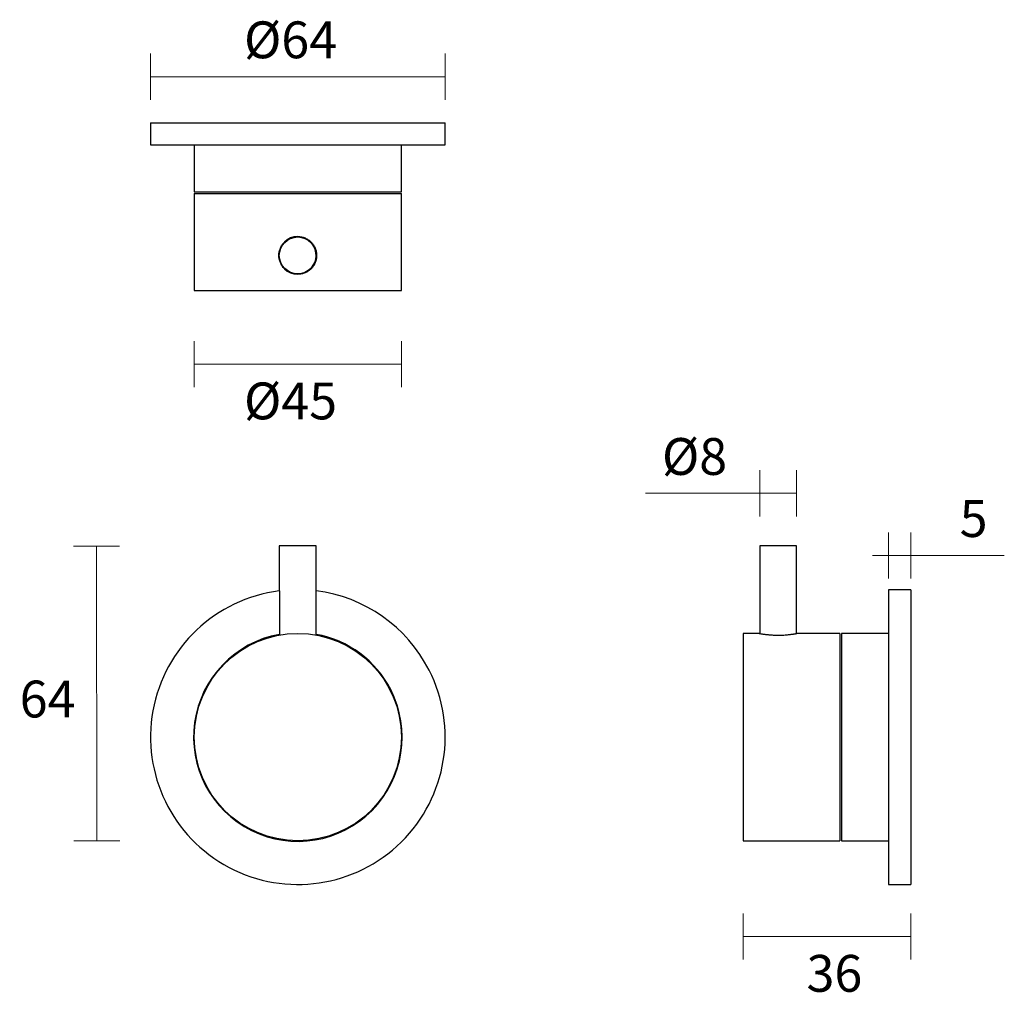
# Model space of a CAD drawing. Units: millimetres. Extents: x 89 to 302, y 30 to 244.
import ezdxf

# ---------------------------------------------------------------- set-up
doc = ezdxf.new("R2010")
doc.units = ezdxf.units.MM
doc.header["$PDSIZE"] = -1
doc.layers.add('DIMENSION', color=255, linetype='Continuous')
doc.dimstyles.new('RG Dimension Lines', dxfattribs={"dimscale": 12, "dimtxt": 8, "dimasz": 3.5, "dimexe": 5, "dimexo": 1, "dimgap": 4, "dimtad": 2, "dimtih": 1, "dimtoh": 1, "dimdec": 0, "dimzin": 0, "dimdsep": 46, "dimtxsty": 'Standard', "dimblk": 'NONE', "dimcen": 0, "dimclrd": 256, "dimclre": 256, "dimclrt": 7, "dimadec": 0, "dimazin": 0, "dimtfac": 1, "dimtdec": 0, "dimtmove": 0, "dimatfit": 3, "dimldrblk": 'NONE', "dimfxl": 5, "dimfxlon": 1, "dimtolj": 1, "dimtzin": 0, "dimlwd": 0, "dimlwe": 0, "dimarcsym": 0})

# ---------------------------------------------------------------- blocks, each defined once
blk = doc.blocks.new('*D12')
at = {"layer": 'Defpoints', "color": 0, "transparency": 16777216}
for p in [(144.99, 129.49), (105.35, 65.46), (149.04, 65.5)]:
    blk.add_point(p, dxfattribs=at)
at = {"layer": 'DIMENSION', "lineweight": 0, "transparency": 16777216}
for p, q in [((110.29, 129.46), (100.29, 129.45)), ((105.29, 129.46), (105.35, 65.46)), ((110.35, 65.46), (100.35, 65.45))]:
    blk.add_line(p, q, dxfattribs=at)
at = {"layer": 'DIMENSION', "color": 7, "transparency": 16777216, "insert": (94.65, 100.26), "char_height": 8, "attachment_point": 2}
blk.add_mtext('\\A1;64', dxfattribs=at)
blk = doc.blocks.new('_None')
blk = doc.blocks.new('*D10')
at = {"layer": 'Defpoints', "color": 0, "transparency": 16777216}
for p in [(117.02, 231.38), (117.02, 221.38), (181.02, 221.38)]:
    blk.add_point(p, dxfattribs=at)
at = {"layer": 'DIMENSION', "lineweight": 0, "transparency": 16777216}
for p, q in [((117.02, 226.38), (117.02, 236.38)), ((181.02, 226.38), (181.02, 236.38)), ((181.02, 231.38), (117.02, 231.38))]:
    blk.add_line(p, q, dxfattribs=at)
at = {"layer": 'DIMENSION', "color": 7, "transparency": 16777216, "insert": (147.43, 243.38), "char_height": 8, "attachment_point": 2}
blk.add_mtext('\\A1;%%c64', dxfattribs=at)
blk = doc.blocks.new('*D11')
at = {"layer": 'Defpoints', "color": 0, "transparency": 16777216}
for p in [(126.52, 184.98), (171.52, 184.98), (171.52, 168.98)]:
    blk.add_point(p, dxfattribs=at)
at = {"layer": 'DIMENSION', "lineweight": 0, "transparency": 16777216}
for p, q in [((126.52, 173.98), (126.52, 163.98)), ((171.52, 173.98), (171.52, 163.98)), ((126.52, 168.98), (171.52, 168.98))]:
    blk.add_line(p, q, dxfattribs=at)
at = {"layer": 'DIMENSION', "color": 7, "transparency": 16777216, "insert": (147.43, 164.98), "char_height": 8, "attachment_point": 2}
blk.add_mtext('\\A1;%%c45', dxfattribs=at)
blk = doc.blocks.new('*D13')
at = {"layer": 'Defpoints', "color": 0, "transparency": 16777216}
for p in [(257.35, 140.92), (249.35, 129.5), (257.35, 129.5)]:
    blk.add_point(p, dxfattribs=at)
at = {"layer": 'DIMENSION', "lineweight": 0, "transparency": 16777216}
for p, q in [((249.35, 135.92), (249.35, 145.92)), ((257.35, 135.92), (257.35, 145.92)), ((249.35, 140.92), (224.52, 140.92)), ((257.35, 140.92), (249.35, 140.92))]:
    blk.add_line(p, q, dxfattribs=at)
at = {"layer": 'DIMENSION', "color": 7, "transparency": 16777216, "insert": (235.19, 152.92), "char_height": 8, "attachment_point": 2}
blk.add_mtext('\\A1;%%c8', dxfattribs=at)
blk = doc.blocks.new('*D14')
at = {"layer": 'Defpoints', "color": 0, "transparency": 16777216}
for p in [(245.75, 65.5), (282.15, 56), (282.15, 44.7)]:
    blk.add_point(p, dxfattribs=at)
at = {"layer": 'DIMENSION', "lineweight": 0, "transparency": 16777216}
for p, q in [((245.75, 49.7), (245.75, 39.7)), ((282.15, 49.7), (282.15, 39.7)), ((245.75, 44.7), (282.15, 44.7))]:
    blk.add_line(p, q, dxfattribs=at)
at = {"layer": 'DIMENSION', "color": 7, "transparency": 16777216, "insert": (265.58, 40.7), "char_height": 8, "attachment_point": 2}
blk.add_mtext('\\A1;36', dxfattribs=at)
blk = doc.blocks.new('*D16')
at = {"layer": 'Defpoints', "color": 0, "transparency": 16777216}
for p in [(277.35, 127.44), (277.35, 120), (282.15, 120)]:
    blk.add_point(p, dxfattribs=at)
at = {"layer": 'DIMENSION', "lineweight": 0, "transparency": 16777216}
for p, q in [((277.35, 122.44), (277.35, 132.44)), ((282.15, 122.44), (282.15, 132.44)), ((277.35, 127.44), (273.85, 127.44)), ((277.35, 127.44), (282.15, 127.44)), ((282.15, 127.44), (302.49, 127.44))]:
    blk.add_line(p, q, dxfattribs=at)
at = {"layer": 'DIMENSION', "color": 7, "transparency": 16777216, "insert": (295.82, 135.44), "char_height": 8, "attachment_point": 5}
blk.add_mtext('\\A1;5', dxfattribs=at)

msp = doc.modelspace()

# ---------------------------------------------------------------- linework, layer by layer
at = {"color": 7, "linetype": 'Continuous', "lineweight": 25}
for p, q in [((117.02, 221.38), (117.02, 216.58)), ((117.02, 221.38), (177.52, 221.38)), ((177.52, 221.38), (181.02, 221.38)), ((181.02, 216.58), (181.02, 221.38)), ((117.02, 216.58), (177.52, 216.58)), ((126.52, 216.58), (126.52, 206.38)), ((171.52, 206.38), (171.52, 216.58)), ((177.52, 216.58), (181.02, 216.58)), ((126.52, 206.38), (171.52, 206.38)), ((126.52, 205.98), (126.52, 184.98)), ((126.52, 205.98), (171.52, 205.98)), ((171.52, 184.98), (171.52, 205.98)), ((149, 196.58), (148.99, 196.58)), ((148.99, 188.58), (149, 188.58)), ((126.52, 184.98), (171.52, 184.98)), ((150.15, 129.5), (144.99, 129.49)), ((144.99, 129.49), (145, 110.14)), ((152.99, 129.5), (150.15, 129.5)), ((153, 110.14), (152.99, 129.5)), ((249.35, 129.5), (249.35, 110.48)), ((257.35, 110.48), (257.35, 129.5)), ((282.15, 120), (277.35, 120)), ((277.35, 120), (277.35, 102.55)), ((282.15, 120), (282.15, 102.55)), ((249.25, 110.5), (245.75, 110.5)), ((245.75, 110.5), (245.75, 65.5)), ((266.75, 110.5), (257.45, 110.5)), ((266.75, 110.5), (266.75, 65.5)), ((277.35, 110.5), (267.15, 110.5)), ((267.15, 110.5), (267.15, 65.5)), ((277.35, 102.55), (277.35, 56)), ((282.15, 102.55), (282.15, 56)), ((245.75, 65.5), (266.75, 65.5)), ((267.15, 65.5), (277.35, 65.5)), ((277.35, 56), (282.15, 56))]:
    msp.add_line(p, q, dxfattribs=at)
at = {"color": 7, "linetype": 'Continuous', "lineweight": 25, "flags": 128}
msp.add_lwpolyline([(257.35, 129.5), (257.35, 129.5), (257.29, 129.5), (257.17, 129.5), (256.97, 129.5), (256.71, 129.5), (256.39, 129.5), (256.02, 129.5), (255.6, 129.5), (255.14, 129.5), (254.64, 129.5), (254.13, 129.5), (253.6, 129.5), (253.06, 129.5), (252.53, 129.5), (252.02, 129.5), (251.53, 129.5), (251.07, 129.5), (250.65, 129.5), (250.28, 129.5), (249.97, 129.5), (249.71, 129.5), (249.53, 129.5)], dxfattribs=at)
at = {"color": 7, "linetype": 'Continuous', "lineweight": 25}
for centre, radius in [((148.99, 192.58), 4), ((149.02, 88), 22.5)]:
    msp.add_circle(centre, radius, dxfattribs=at)
for centre, radius, start, end in [((149, 192.58), 4.1, 90, 180), ((149, 192.58), 4, 286.9284, 90), ((149, 192.58), 4.1, 180, 270), ((149, 192.58), 4, 270, 286.9284), ((249.48, 122.87), 6.63, 89.6026, 91.1012), ((149.02, 88), 32, 97.2331, 27.048), ((149.02, 88), 32, 27.048, 82.8716), ((149.02, 88), 22.65, 100.2242, 27.048), ((149.02, 88), 22.65, 27.048, 79.8806)]:
    msp.add_arc(centre, radius, start, end, dxfattribs=at)
for points, knots in [([(149, 188.48), (149.27, 188.48), (149.54, 188.51), (150.07, 188.61), (150.33, 188.69), (150.82, 188.89), (151.06, 189.02), (151.5, 189.32), (151.71, 189.49), (152.09, 189.87), (152.26, 190.07), (152.56, 190.52), (152.69, 190.76), (152.89, 191.25), (152.97, 191.51), (153.08, 192.04), (153.1, 192.31), (153.1, 192.84), (153.08, 193.12), (152.97, 193.64), (152.89, 193.9), (152.69, 194.4), (152.56, 194.63), (152.26, 195.08), (152.09, 195.29), (151.71, 195.67), (151.51, 195.84), (151.06, 196.13), (150.82, 196.26), (150.33, 196.47), (150.07, 196.55), (149.54, 196.65), (149.27, 196.68), (148.74, 196.68), (148.47, 196.65), (147.94, 196.55), (147.68, 196.47), (147.19, 196.26), (146.95, 196.14), (146.5, 195.84), (146.3, 195.67), (145.92, 195.29), (145.74, 195.08), (145.45, 194.64), (145.32, 194.4), (145.11, 193.9), (145.04, 193.64), (144.93, 193.12), (144.9, 192.85), (144.9, 192.31), (144.93, 192.04), (145.03, 191.52), (145.11, 191.26), (145.32, 190.76), (145.44, 190.53), (145.74, 190.08), (145.91, 189.87), (146.29, 189.49), (146.5, 189.32), (146.95, 189.02), (147.18, 188.9), (147.67, 188.69), (147.93, 188.61), (148.46, 188.51), (148.73, 188.48), (149, 188.48)], [0, 0, 0, 0, 0.03125, 0.03125, 0.0625, 0.0625, 0.09375, 0.09375, 0.125, 0.125, 0.15625, 0.15625, 0.1875, 0.1875, 0.21875, 0.21875, 0.25, 0.25, 0.28125, 0.28125, 0.3125, 0.3125, 0.34375, 0.34375, 0.375, 0.375, 0.40625, 0.40625, 0.4375, 0.4375, 0.46875, 0.46875, 0.5, 0.5, 0.53125, 0.53125, 0.5625, 0.5625, 0.59375, 0.59375, 0.625, 0.625, 0.65625, 0.65625, 0.6875, 0.6875, 0.71875, 0.71875, 0.75, 0.75, 0.78125, 0.78125, 0.8125, 0.8125, 0.84375, 0.84375, 0.875, 0.875, 0.90625, 0.90625, 0.9375, 0.9375, 0.96875, 0.96875, 1, 1, 1, 1]), ([(249.25, 110.5), (249.26, 110.5), (249.27, 110.5), (249.36, 110.48), (249.49, 110.46), (249.67, 110.43), (249.9, 110.39), (250.15, 110.35), (250.43, 110.32), (250.77, 110.27), (251.1, 110.24), (251.45, 110.21), (251.76, 110.18), (252.09, 110.16), (252.53, 110.14), (252.99, 110.13), (253.45, 110.12), (253.82, 110.13), (254.22, 110.14), (254.65, 110.16), (255.13, 110.19), (255.56, 110.23), (255.93, 110.27), (256.21, 110.31), (256.45, 110.34), (256.67, 110.37), (256.86, 110.4), (257.06, 110.43), (257.21, 110.46), (257.35, 110.48), (257.42, 110.49), (257.45, 110.5), (257.45, 110.5), (257.45, 110.5)], [0, 0, 0, 0, 0.042947, 0.074488, 0.106352, 0.151554, 0.182008, 0.212647, 0.25263, 0.279503, 0.320023, 0.34684, 0.373868, 0.400988, 0.428231, 0.481464, 0.508276, 0.535198, 0.568041, 0.601249, 0.640853, 0.686099, 0.716527, 0.74711, 0.773859, 0.80081, 0.827841, 0.854985, 0.895198, 0.922219, 0.96295, 0.991603, 1, 1, 1, 1])]:
    msp.add_open_spline(points, degree=3, knots=knots, dxfattribs=at)

# ---------------------------------------------------------------- dimensions: what is measured, and where the dimension line sits
at = {"layer": 'DIMENSION'}
for base, p1, p2, picture, middle in [((117.02, 231.38), (181.02, 221.38), (117.02, 221.38), '*D10', (147.43, 231.38)), ((171.52, 168.98), (126.52, 184.98), (171.52, 184.98), '*D11', (147.43, 168.98)), ((257.35, 140.92), (249.35, 129.5), (257.35, 129.5), '*D13', (235.19, 140.92))]:
    dim = msp.add_linear_dim(base=base, p1=p1, p2=p2, text='%%c<>', dimstyle='RG Dimension Lines', dxfattribs=at)
    dim.commit()
    dim.dimension.update_dxf_attribs({"geometry": picture, "text_midpoint": middle, "dimtype": 160})
for base, p1, p2, picture, middle in [((277.35, 127.44), (282.15, 120), (277.35, 120), '*D16', (295.82, 127.44)), ((282.15, 44.7), (245.75, 65.5), (282.15, 56), '*D14', (265.58, 44.7))]:
    dim = msp.add_linear_dim(base=base, p1=p1, p2=p2, dimstyle='RG Dimension Lines', dxfattribs=at)
    dim.commit()
    dim.dimension.update_dxf_attribs({"geometry": picture, "text_midpoint": middle, "dimtype": 160})
dim = msp.add_linear_dim(base=(105.35, 65.46), p1=(144.99, 129.49), p2=(149.04, 65.5), angle=270.0524, dimstyle='RG Dimension Lines', dxfattribs=at)
dim.commit()
dim.dimension.update_dxf_attribs({"geometry": '*D12', "text_midpoint": (105.32, 96.27), "dimtype": 160})

doc.saveas('drawing.dxf')
